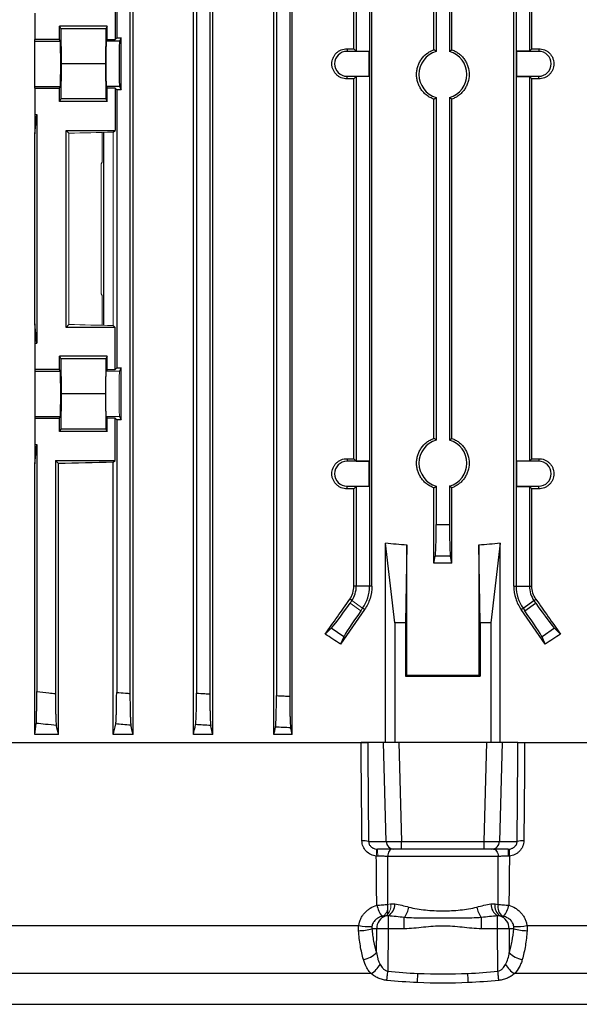
# Model space of a CAD drawing. Units: millimetres. Extents: x -1356 to 818, y -818 to 818.
# Drawn here: x -38 to 67, y -725 to -540 of the extents above; entities that cross this region are included whole.
import ezdxf

# ---------------------------------------------------------------- set-up
doc = ezdxf.new("R2010")
doc.units = ezdxf.units.MM

msp = doc.modelspace()

# ---------------------------------------------------------------- linework, layer by layer
at = {"color": 7, "linetype": 'Continuous', "lineweight": 25}
for p, q in [((-17.06, -674.05), (-17.06, -490.05)), ((-5.71, -674.05), (-5.71, -490.05)), ((-2.1, -674.05), (-2.1, -490.05)), ((9.4, -674.05), (9.4, -490.05)), ((12.8, -674.05), (12.8, -490.05)), ((24.42, -545.23), (24.42, -490.05)), ((27.8, -646.16), (27.8, -490.05)), ((54.44, -646.16), (54.44, -490.05)), ((57.82, -545.23), (57.82, -490.05)), ((9.87, -497.37), (9.87, -666.73)), ((12.37, -497.27), (12.37, -666.83)), ((24.87, -497.32), (24.87, -545.68)), ((27.37, -497.27), (27.37, -646.16)), ((54.87, -497.27), (54.87, -646.16)), ((57.37, -497.32), (57.37, -545.68)), ((-17.63, -497.78), (-17.63, -666.32)), ((-5.13, -497.85), (-5.13, -666.25)), ((-2.63, -497.69), (-2.63, -666.41)), ((39.43, -545.41), (39.43, -506.37)), ((42.81, -545.41), (42.81, -506.37)), ((39.87, -513.61), (39.87, -545.73)), ((42.37, -513.61), (42.37, -545.73)), ((-20.13, -514.95), (-20.13, -543.15)), ((-20.43, -535.55), (-20.43, -543.46)), ((-35.49, -538.55), (-35.49, -543.46)), ((-21.92, -540.98), (-30.88, -540.98)), ((-30.88, -543.46), (-30.88, -540.98)), ((-30.88, -540.98), (-30.64, -541.45)), ((-30.64, -541.45), (-30.58, -548.05)), ((-22.16, -541.45), (-30.64, -541.45)), ((-22.16, -541.45), (-22.22, -548.05)), ((-21.92, -540.98), (-22.16, -541.45)), ((-21.92, -543.46), (-21.92, -540.98)), ((-30.88, -543.46), (-35.49, -543.46)), ((-35.49, -543.8), (-35.49, -543.46)), ((-30.71, -543.8), (-30.88, -543.46)), ((-21.92, -543.46), (-22.09, -543.8)), ((-21.92, -543.46), (-20.43, -543.46)), ((-20.13, -543.15), (-20.43, -543.46)), ((-20.13, -543.15), (-19.27, -543.15)), ((-19.27, -543.15), (-19.59, -543.8)), ((-19.27, -552.95), (-19.27, -543.15)), ((-35.49, -552.3), (-35.49, -543.8)), ((-35.49, -543.8), (-30.71, -543.8)), ((-19.59, -543.8), (-22.09, -543.8)), ((23.12, -545.22), (23.12, -545.71)), ((24.87, -545.68), (24.42, -545.23)), ((57.37, -545.68), (57.82, -545.23)), ((59.12, -545.22), (59.12, -545.71)), ((27.31, -545.71), (23.12, -545.71)), ((24.87, -545.68), (27.34, -545.68)), ((27.34, -545.68), (27.31, -545.71)), ((27.31, -550.39), (27.31, -545.71)), ((27.34, -545.68), (27.34, -550.42)), ((54.9, -545.68), (54.93, -545.71)), ((57.37, -545.68), (54.9, -545.68)), ((54.9, -545.68), (54.9, -550.42)), ((59.12, -545.71), (54.93, -545.71)), ((54.93, -545.71), (54.93, -550.39)), ((-30.58, -548.05), (-30.64, -554.65)), ((-22.22, -548.05), (-30.58, -548.05)), ((-22.22, -548.05), (-22.16, -554.65)), ((23.12, -550.39), (27.31, -550.39)), ((23.12, -550.88), (23.12, -550.39)), ((24.42, -550.87), (24.87, -550.42)), ((24.42, -622.23), (24.42, -550.87)), ((27.34, -550.42), (24.87, -550.42)), ((24.87, -550.42), (24.87, -622.68)), ((27.34, -550.42), (27.31, -550.39)), ((54.9, -550.42), (54.93, -550.39)), ((54.9, -550.42), (57.37, -550.42)), ((54.93, -550.39), (59.12, -550.39)), ((57.82, -550.87), (57.37, -550.42)), ((57.37, -550.42), (57.37, -622.68)), ((57.82, -622.23), (57.82, -550.87)), ((59.12, -550.88), (59.12, -550.39)), ((-35.49, -552.64), (-35.49, -552.3)), ((-35.49, -552.3), (-30.71, -552.3)), ((-35.49, -552.64), (-35.49, -557.55)), ((-35.49, -552.64), (-30.88, -552.64)), ((-30.88, -552.64), (-30.71, -552.3)), ((-30.88, -555.12), (-30.88, -552.64)), ((-22.09, -552.3), (-21.92, -552.64)), ((-19.59, -552.3), (-22.09, -552.3)), ((-20.43, -552.64), (-21.92, -552.64)), ((-21.92, -555.12), (-21.92, -552.64)), ((-20.43, -552.64), (-20.13, -552.95)), ((-20.43, -552.64), (-20.43, -560.55)), ((-20.13, -552.95), (-20.13, -605.15)), ((-19.27, -552.95), (-20.13, -552.95)), ((-19.59, -552.3), (-19.27, -552.95)), ((-30.64, -554.65), (-30.88, -555.12)), ((-22.16, -554.65), (-30.64, -554.65)), ((-22.16, -554.65), (-21.92, -555.12)), ((39.43, -618.41), (39.43, -554.69)), ((39.87, -554.37), (39.87, -618.73)), ((42.37, -554.37), (42.37, -618.73)), ((42.81, -618.41), (42.81, -554.69)), ((-21.92, -555.12), (-30.88, -555.12)), ((-35.49, -557.55), (-35.49, -561.19)), ((-35.49, -557.55), (-35.13, -557.55)), ((-35.49, -561.19), (-35.13, -557.55)), ((-35.13, -557.55), (-35.13, -600.55)), ((-35.49, -596.91), (-35.49, -561.19)), ((-29.63, -560.55), (-20.43, -560.55)), ((-29.63, -597.55), (-29.63, -560.55)), ((-29.09, -561.09), (-29.63, -560.55)), ((-22.53, -597.17), (-22.53, -560.93)), ((-20.78, -560.89), (-20.43, -560.55)), ((-35.13, -600.55), (-35.49, -596.91)), ((-35.49, -596.91), (-35.49, -600.55)), ((-29.63, -597.55), (-29.09, -597.01)), ((-20.43, -597.55), (-20.78, -597.21)), ((-20.43, -597.55), (-29.63, -597.55)), ((-20.43, -605.46), (-20.43, -597.55)), ((-35.49, -600.55), (-35.49, -605.46)), ((-35.49, -600.55), (-35.13, -600.55)), ((-21.92, -602.98), (-30.88, -602.98)), ((-30.88, -605.46), (-30.88, -602.98)), ((-30.88, -602.98), (-30.64, -603.45)), ((-30.64, -603.45), (-30.58, -610.05)), ((-22.16, -603.45), (-30.64, -603.45)), ((-22.16, -603.45), (-22.22, -610.05)), ((-21.92, -602.98), (-22.16, -603.45)), ((-21.92, -605.46), (-21.92, -602.98)), ((-30.88, -605.46), (-35.49, -605.46)), ((-35.49, -605.46), (-35.49, -605.8)), ((-35.49, -605.8), (-35.49, -614.3)), ((-35.49, -605.8), (-30.71, -605.8)), ((-30.71, -605.8), (-30.88, -605.46)), ((-21.92, -605.46), (-22.09, -605.8)), ((-21.92, -605.46), (-20.43, -605.46)), ((-20.13, -605.15), (-20.43, -605.46)), ((-20.13, -605.15), (-19.27, -605.15)), ((-19.27, -605.15), (-19.59, -605.8)), ((-19.27, -614.95), (-19.27, -605.15)), ((-30.58, -610.05), (-30.64, -616.65)), ((-22.22, -610.05), (-30.58, -610.05)), ((-22.22, -610.05), (-22.16, -616.65)), ((-35.49, -614.3), (-35.49, -614.64)), ((-35.49, -614.3), (-30.71, -614.3)), ((-35.49, -614.64), (-35.49, -619.55)), ((-35.49, -614.64), (-30.88, -614.64)), ((-30.88, -614.64), (-30.71, -614.3)), ((-30.88, -617.12), (-30.88, -614.64)), ((-22.09, -614.3), (-21.92, -614.64)), ((-20.43, -614.64), (-21.92, -614.64)), ((-21.92, -617.12), (-21.92, -614.64)), ((-20.43, -622.55), (-20.43, -614.64)), ((-20.43, -614.64), (-20.13, -614.95)), ((-20.13, -614.95), (-20.13, -666.12)), ((-19.27, -614.95), (-20.13, -614.95)), ((-19.59, -614.3), (-19.27, -614.95)), ((-30.64, -616.65), (-30.88, -617.12)), ((-21.92, -617.12), (-30.88, -617.12)), ((-22.16, -616.65), (-30.64, -616.65)), ((-22.16, -616.65), (-21.92, -617.12)), ((-35.49, -623.19), (-35.13, -619.55)), ((-35.49, -619.55), (-35.49, -623.19)), ((-35.49, -619.55), (-35.13, -619.55)), ((-35.13, -619.55), (-35.13, -665.98)), ((-35.49, -674.05), (-35.49, -623.19)), ((-31.63, -622.55), (-31.63, -666.34)), ((-31.04, -623.14), (-31.63, -622.55)), ((-31.63, -622.55), (-20.43, -622.55)), ((-31.04, -674.05), (-31.04, -623.14)), ((-20.78, -622.89), (-20.43, -622.55)), ((-20.78, -674.05), (-20.78, -622.89)), ((23.12, -622.22), (23.12, -622.71)), ((27.31, -622.71), (23.12, -622.71)), ((24.87, -622.68), (24.42, -622.23)), ((24.87, -622.68), (27.34, -622.68)), ((27.34, -622.68), (27.31, -622.71)), ((27.31, -627.39), (27.31, -622.71)), ((27.34, -622.68), (27.34, -627.42)), ((54.9, -622.68), (54.93, -622.71)), ((57.37, -622.68), (54.9, -622.68)), ((54.9, -622.68), (54.9, -627.42)), ((54.93, -622.71), (54.93, -627.39)), ((59.12, -622.71), (54.93, -622.71)), ((57.37, -622.68), (57.82, -622.23)), ((59.12, -622.22), (59.12, -622.71)), ((23.12, -627.39), (27.31, -627.39)), ((23.12, -627.88), (23.12, -627.39)), ((24.42, -627.87), (24.87, -627.42)), ((24.42, -646.16), (24.42, -627.87)), ((27.34, -627.42), (24.87, -627.42)), ((24.87, -627.42), (24.87, -646.16)), ((27.34, -627.42), (27.31, -627.39)), ((39.43, -641.84), (39.43, -627.69)), ((39.87, -627.37), (39.87, -634.61)), ((42.37, -627.37), (42.37, -634.61)), ((42.81, -641.84), (42.81, -627.69)), ((54.9, -627.42), (54.93, -627.39)), ((54.9, -627.42), (57.37, -627.42)), ((54.93, -627.39), (59.12, -627.39)), ((57.82, -627.87), (57.37, -627.42)), ((57.37, -627.42), (57.37, -646.16)), ((57.82, -646.16), (57.82, -627.87)), ((59.12, -627.88), (59.12, -627.39)), ((30.34, -675.55), (30.34, -638.06)), ((32.12, -653.05), (30.34, -638.06)), ((34.35, -638.39), (34.12, -653.05)), ((34.35, -662.87), (34.35, -638.39)), ((48.12, -653.05), (47.89, -638.39)), ((47.89, -638.39), (47.89, -662.87)), ((51.9, -638.06), (50.12, -653.05)), ((51.9, -675.55), (51.9, -638.06)), ((39.43, -641.84), (39.7, -640.51)), ((42.81, -641.84), (42.54, -640.51)), ((42.81, -641.84), (39.43, -641.84)), ((24.87, -646.16), (24.42, -646.16)), ((27.37, -646.16), (24.87, -646.16)), ((27.8, -646.16), (27.37, -646.16)), ((54.44, -646.16), (54.87, -646.16)), ((54.87, -646.16), (57.37, -646.16)), ((57.37, -646.16), (57.82, -646.16)), ((24.01, -648.89), (23.64, -648.63)), ((56.18, -650.32), (58.23, -648.89)), ((58.23, -648.89), (58.6, -648.63)), ((58.23, -648.89), (58.54, -649.34)), ((26.42, -650.57), (26.06, -650.32)), ((55.82, -650.57), (56.18, -650.32)), ((56.18, -650.32), (56.5, -650.77)), ((56.5, -650.77), (58.54, -649.34)), ((19.03, -655.17), (20.16, -654.08)), ((22.5, -655.71), (20.16, -654.08)), ((32.12, -653.05), (32.12, -675.55)), ((34.12, -653.05), (32.12, -653.05)), ((34.12, -653.05), (34.12, -663.05)), ((50.12, -653.05), (48.12, -653.05)), ((48.12, -653.05), (48.12, -663.05)), ((50.12, -653.05), (50.12, -675.55)), ((62.07, -654.08), (59.74, -655.71)), ((62.07, -654.08), (63.21, -655.17)), ((22.5, -655.71), (21.9, -657.07)), ((60.34, -657.07), (59.74, -655.71)), ((34.12, -663.05), (34.35, -662.87)), ((34.12, -663.05), (48.12, -663.05)), ((47.89, -662.87), (48.12, -663.05)), ((-31.04, -674.05), (-35.49, -674.05)), ((-17.06, -674.05), (-20.78, -674.05)), ((-2.1, -674.05), (-5.71, -674.05)), ((12.8, -674.05), (9.4, -674.05)), ((-41.67, -675.55), (25.78, -675.55)), ((27.01, -675.55), (25.76, -675.55)), ((29.99, -675.55), (27.03, -675.55)), ((32.88, -675.55), (29.99, -675.55)), ((30.49, -694.1), (29.99, -675.55)), ((49.35, -675.55), (32.88, -675.55)), ((32.88, -675.55), (33.38, -694.1)), ((48.86, -694.1), (49.35, -675.55)), ((52.25, -675.55), (49.35, -675.55)), ((52.25, -675.55), (51.75, -694.1)), ((55.21, -675.55), (52.25, -675.55)), ((56.46, -675.55), (123.91, -675.55)), ((27.18, -694.1), (30.49, -694.1)), ((33.38, -694.1), (48.86, -694.1)), ((33.38, -695.55), (33.38, -694.1)), ((48.86, -695.55), (48.86, -694.1)), ((51.75, -694.1), (55.06, -694.1)), ((31.93, -695.55), (28.85, -695.55)), ((51.5, -696.93), (30.73, -696.93)), ((33.38, -695.55), (31.93, -695.55)), ((48.86, -695.55), (33.38, -695.55)), ((50.31, -695.55), (48.86, -695.55)), ((53.39, -695.55), (50.31, -695.55)), ((30.77, -707.82), (30.76, -705.94)), ((30.86, -708.11), (30.86, -710.51)), ((51.38, -710.51), (51.38, -708.11)), ((-71.94, -709.91), (25.33, -709.91)), ((33.87, -710.51), (33.87, -708.4)), ((48.37, -710.51), (48.37, -708.4)), ((56.91, -709.91), (154.18, -709.91)), ((28.7, -710.51), (27.81, -710.51)), ((28.65, -715), (28.7, -710.51)), ((30.86, -710.51), (30.78, -718.5)), ((33.87, -710.51), (30.86, -710.51)), ((51.38, -710.51), (48.37, -710.51)), ((51.46, -718.5), (51.38, -710.51)), ((54.43, -710.51), (53.54, -710.51)), ((53.54, -710.51), (53.59, -715)), ((27.66, -718.95), (-68.05, -718.95)), ((150.29, -718.95), (54.58, -718.95)), ((-62.54, -724.71), (144.78, -724.71))]:
    msp.add_line(p, q, dxfattribs=at)
at = {"color": 144, "linetype": 'Continuous', "lineweight": 18}
for p, q in [((-29.09, -597.01), (-29.09, -561.09)), ((-22.86, -560.94), (-22.86, -566.55)), ((-20.78, -597.21), (-20.78, -560.89)), ((-23.02, -566.86), (-22.86, -566.55)), ((-23.02, -566.86), (-23.02, -591.24)), ((-23.02, -591.24), (-22.86, -591.55)), ((-22.86, -591.55), (-22.86, -597.16)), ((-19.59, -605.8), (-22.09, -605.8)), ((-19.59, -614.3), (-22.09, -614.3)), ((24.01, -648.89), (23.7, -649.34)), ((26.06, -650.32), (24.01, -648.89)), ((23.7, -649.34), (25.74, -650.77)), ((26.06, -650.32), (25.74, -650.77))]:
    msp.add_line(p, q, dxfattribs=at)
at = {"color": 7, "linetype": 'Continuous', "lineweight": 25, "flags": 128}
for points in [[(25.93, -694), (25.9, -691.01), (25.8, -678.05), (25.78, -675.55)], [(27.03, -675.55), (27.05, -678.05), (27.18, -694.1)], [(55.06, -694.1), (55.19, -678.05), (55.21, -675.55)], [(56.46, -675.55), (56.44, -678.05), (56.42, -681.03), (56.31, -694)], [(31.63, -695.55), (31.46, -695.58), (31.3, -695.65), (31.15, -695.78), (31.02, -695.95), (30.91, -696.16), (30.82, -696.4), (30.76, -696.66), (30.73, -696.93)], [(50.61, -695.55), (50.78, -695.58), (50.94, -695.65), (51.09, -695.78), (51.22, -695.95), (51.33, -696.16), (51.42, -696.4), (51.48, -696.66), (51.5, -696.93)], [(30.61, -720.22), (30.63, -720.04), (30.64, -719.85), (30.67, -719.65), (30.69, -719.43), (30.71, -719.21), (30.73, -718.97), (30.76, -718.74), (30.78, -718.5)], [(36.34, -720.63), (36.35, -720.45), (36.36, -720.26), (36.37, -720.05), (36.38, -719.84), (36.39, -719.61), (36.4, -719.38), (36.41, -719.14), (36.42, -718.9)], [(45.9, -720.63), (45.89, -720.45), (45.88, -720.26), (45.87, -720.05), (45.86, -719.84), (45.85, -719.61), (45.84, -719.38), (45.83, -719.14), (45.82, -718.9)], [(51.63, -720.22), (51.61, -720.04), (51.59, -719.85), (51.57, -719.65), (51.55, -719.43), (51.53, -719.21), (51.51, -718.97), (51.48, -718.74), (51.46, -718.5)]]:
    msp.add_lwpolyline(points, dxfattribs=at)
at = {"color": 7, "linetype": 'Continuous', "lineweight": 25}
for centre, radius, start, end in [((23.12, -548.05), 2.34, 90, 270), ((41.12, -550.05), 4.5, 106.1276, 253.8724), ((41.12, -550.05), 4.5, 286.1276, 73.8724), ((59.12, -548.05), 2.34, 270, 90), ((41.12, -623.05), 4.5, 106.1276, 253.8724), ((41.12, -623.05), 4.5, 286.1276, 73.8724), ((23.12, -625.05), 2.34, 90, 270), ((59.12, -625.05), 2.34, 270, 90), ((20.11, -646.16), 4.76, 325, 0), ((20.11, -646.16), 7.26, 325, 0), ((62.13, -646.16), 7.26, 180, 215), ((62.13, -646.16), 4.76, 180, 215), ((26.12, -699.28), 5.28, 78.4013, 92.0585), ((31.96, -694.08), 1.47, 180.9784, 269.0357), ((50.28, -694.08), 1.47, 270.9643, 359.0216), ((56.12, -699.28), 5.28, 87.9415, 101.5987), ((68.51, -696.58), 15.15, 176.1004, 181.1835), ((57.26, -696.16), 3.71, 170.4037, 191.0908), ((34.79, -704.53), 6.27, 194.3632, 215.6727), ((29.34, -705.8), 2.77, 303.3498, 358.6523), ((30.15, -705.56), 4.68, 322.5834, 349.0453), ((52.09, -705.56), 4.68, 190.9547, 217.4166), ((52.9, -705.8), 2.77, 181.3477, 236.6502), ((53.13, -706.28), 2.24, 169.1011, 234.5432), ((53.72, -706.36), 2.27, 169.362, 231.8891), ((47.45, -704.53), 6.27, 324.3273, 345.6368), ((31.13, -710.43), 2.44, 107.2959, 181.7651), ((51.11, -710.43), 2.44, 358.2349, 72.7041), ((27.54, -697.19), 12.91, 260.1175, 271.1494), ((54.7, -697.19), 12.91, 268.8506, 279.8825), ((25.03, -700.64), 10.25, 271.5166, 285.7322), ((29.78, -794.54), 84.04, 89.262, 90.738), ((52.46, -794.54), 84.04, 89.262, 90.738), ((57.21, -700.64), 10.25, 254.2678, 268.4834), ((25.63, -712.21), 4.11, 277.9366, 317.2281), ((56.6, -712.21), 4.11, 222.7719, 262.0634), ((25.22, -714.89), 4.73, 301.0755, 330.4148), ((57.02, -714.89), 4.73, 209.5852, 238.9245)]:
    msp.add_arc(centre, radius, start, end, dxfattribs=at)
at = {"color": 144, "linetype": 'Continuous', "lineweight": 18}
for centre, radius, start, end in [((24.98, -696.16), 3.71, 348.9092, 9.5963), ((13.73, -696.58), 15.15, 358.8165, 3.8996), ((28.52, -706.36), 2.27, 308.1109, 10.638), ((29.11, -706.28), 2.24, 305.4568, 10.8989)]:
    msp.add_arc(centre, radius, start, end, dxfattribs=at)
at = {"color": 7, "linetype": 'Continuous', "lineweight": 25}
for centre, major_axis, ratio, start_param, end_param in [((-30.71, -548.05), (0, 4.25), 0.017455, 3.176499, 6.248279), ((-22.09, -548.05), (0, 4.25), 0.017455, 0.034907, 3.106686), ((-19.59, -548.05), (0, 4.25), 0.017455, 0.034907, 3.106686), ((41.12, -541.19), (117, 0), 0.034921, 4.557929, 4.569183), ((41.12, -541.19), (117, 0), 0.034921, 4.855595, 4.866849), ((41.12, -554.91), (117, 0), 0.034921, 1.714002, 1.725256), ((41.12, -554.91), (117, 0), 0.034921, 1.416337, 1.42759), ((-30.71, -610.05), (0, 4.25), 0.017455, 3.176499, 6.248279), ((41.12, -626.36), (117, 0), 0.034921, 2.12824, 2.235377), ((41.12, -618.19), (117, 0), 0.034921, 4.557929, 4.569183), ((41.12, -618.19), (117, 0), 0.034921, 4.855595, 4.866849), ((41.12, -631.91), (117, 0), 0.034921, 1.714002, 1.725256), ((41.12, -631.91), (117, 0), 0.034921, 1.416337, 1.42759), ((41.12, -508.67), (0, 129.94), 0.900404, 3.049351, 3.0837), ((41.12, -508.67), (0, 129.94), 0.900404, 3.199485, 3.233834), ((41.12, -616.62), (116.95, 167.23), 0.020013, 4.493804, 4.533811), ((41.12, -616.62), (-116.95, 167.23), 0.020013, 1.749374, 1.789381), ((23.52, -649.22), (3.44, 4.91), 0.034921, 3.316126, 4.712389), ((41.12, -636.64), (116.95, 167.23), 0.020013, 1.66819, 1.707233), ((25.91, -650.89), (3.44, 4.91), 0.034921, 1.570796, 2.96706), ((41.12, -636.64), (-116.95, 167.23), 0.020013, 4.575952, 4.614995), ((56.32, -650.89), (-3.44, 4.91), 0.034921, 3.316126, 4.712389), ((58.72, -649.22), (-3.44, 4.91), 0.034921, 1.570796, 2.96706), ((41.12, -695.37), (116.38, -84.08), 0.142946, 1.838746, 1.863677), ((41.12, -695.37), (116.38, 84.08), 0.142946, 1.277916, 1.302846), ((41.12, -661.23), (117, 0), 0.013964, 4.654496, 4.770282), ((33.38, -694.05), (3, 0.04), 0.01744, 3.403626, 4.711688), ((48.86, -694.05), (3, -0.04), 0.01744, 4.71309, 6.021152)]:
    msp.add_ellipse(centre, major_axis=major_axis, ratio=ratio, start_param=start_param, end_param=end_param, dxfattribs=at)
at = {"color": 144, "linetype": 'Continuous', "lineweight": 18}
for centre, major_axis, ratio, start_param, end_param in [((41.12, -564.36), (117, 0), 0.034921, 2.12824, 2.214399), ((41.12, -593.74), (117, 0), 0.034921, 4.068786, 4.154946), ((-22.09, -610.05), (0, 4.25), 0.017455, 0.034907, 3.106686), ((-19.59, -610.05), (0, 4.25), 0.017455, 0.034907, 3.106686)]:
    msp.add_ellipse(centre, major_axis=major_axis, ratio=ratio, start_param=start_param, end_param=end_param, dxfattribs=at)
at = {"color": 7, "linetype": 'Continuous', "lineweight": 25}
for points, knots in [([(23.12, -550.88), (22.93, -550.88), (22.75, -550.86), (22.39, -550.79), (22.21, -550.74), (21.87, -550.6), (21.7, -550.51), (21.4, -550.31), (21.25, -550.19), (20.99, -549.93), (20.87, -549.79), (20.66, -549.48), (20.57, -549.31), (20.43, -548.97), (20.37, -548.79), (20.3, -548.42), (20.28, -548.24), (20.28, -547.87), (20.3, -547.68), (20.37, -547.31), (20.42, -547.13), (20.57, -546.79), (20.66, -546.62), (20.86, -546.32), (20.98, -546.17), (21.25, -545.91), (21.39, -545.79), (21.7, -545.59), (21.87, -545.5), (22.21, -545.36), (22.38, -545.31), (22.75, -545.24), (22.93, -545.22), (23.12, -545.22)], [0, 0, 0, 0, 0.0625, 0.0625, 0.125, 0.125, 0.1875, 0.1875, 0.25, 0.25, 0.3125, 0.3125, 0.375, 0.375, 0.4375, 0.4375, 0.5, 0.5, 0.5625, 0.5625, 0.625, 0.625, 0.6875, 0.6875, 0.75, 0.75, 0.8125, 0.8125, 0.875, 0.875, 0.9375, 0.9375, 1, 1, 1, 1]), ([(39.43, -554.69), (39.2, -554.6), (38.96, -554.5), (38.52, -554.26), (38.31, -554.12), (37.92, -553.82), (37.73, -553.65), (37.38, -553.28), (37.22, -553.09), (36.93, -552.68), (36.8, -552.46), (36.58, -552.01), (36.48, -551.78), (36.33, -551.3), (36.28, -551.05), (36.2, -550.56), (36.18, -550.3), (36.18, -549.8), (36.2, -549.55), (36.27, -549.06), (36.33, -548.81), (36.48, -548.33), (36.58, -548.1), (36.8, -547.65), (36.93, -547.43), (37.36, -546.81), (37.72, -546.44), (38.31, -545.98), (38.52, -545.84), (38.96, -545.6), (39.2, -545.5), (39.43, -545.41)], [0, 0, 0, 0, 0.0625, 0.0625, 0.125, 0.125, 0.1875, 0.1875, 0.25, 0.25, 0.3125, 0.3125, 0.375, 0.375, 0.4375, 0.4375, 0.5, 0.5, 0.5625, 0.5625, 0.625, 0.625, 0.6875, 0.6875, 0.75, 0.75, 0.875, 0.875, 0.9375, 0.9375, 1, 1, 1, 1]), ([(39.87, -545.73), (39.77, -545.65), (39.67, -545.58), (39.57, -545.5), (39.52, -545.47), (39.48, -545.44), (39.43, -545.41)], [0.0000002, 0.0000002, 0.0000002, 0.0000002, 0.00869649, 0.00869649, 0.00869649, 0.012524, 0.012524, 0.012524, 0.012524]), ([(42.37, -545.73), (42.47, -545.65), (42.57, -545.58), (42.67, -545.5), (42.72, -545.47), (42.76, -545.44), (42.81, -545.41)], [0.0000002, 0.0000002, 0.0000002, 0.0000002, 0.00869649, 0.00869649, 0.00869649, 0.012524, 0.012524, 0.012524, 0.012524]), ([(42.81, -545.41), (43.04, -545.5), (43.27, -545.6), (43.71, -545.84), (43.93, -545.98), (44.32, -546.29), (44.51, -546.45), (44.86, -546.81), (45.02, -547.01), (45.31, -547.42), (45.44, -547.64), (45.66, -548.09), (45.75, -548.32), (45.98, -549.05), (46.06, -549.54), (46.06, -550.56), (45.98, -551.05), (45.75, -551.78), (45.66, -552.01), (45.44, -552.46), (45.31, -552.68), (45.02, -553.09), (44.86, -553.29), (44.51, -553.65), (44.32, -553.81), (43.93, -554.12), (43.71, -554.26), (43.27, -554.5), (43.04, -554.6), (42.81, -554.69)], [0, 0, 0, 0, 0.0625, 0.0625, 0.125, 0.125, 0.1875, 0.1875, 0.25, 0.25, 0.3125, 0.3125, 0.375, 0.375, 0.5, 0.5, 0.625, 0.625, 0.6875, 0.6875, 0.75, 0.75, 0.8125, 0.8125, 0.875, 0.875, 0.9375, 0.9375, 1, 1, 1, 1]), ([(59.12, -545.22), (59.31, -545.22), (59.49, -545.24), (59.85, -545.31), (60.03, -545.36), (60.37, -545.5), (60.53, -545.59), (60.84, -545.79), (60.99, -545.91), (61.25, -546.17), (61.37, -546.31), (61.58, -546.62), (61.67, -546.79), (61.81, -547.13), (61.87, -547.31), (61.94, -547.68), (61.96, -547.86), (61.96, -548.23), (61.94, -548.42), (61.87, -548.79), (61.82, -548.97), (61.67, -549.31), (61.58, -549.48), (61.37, -549.78), (61.26, -549.93), (60.99, -550.19), (60.85, -550.31), (60.54, -550.51), (60.37, -550.6), (60.03, -550.74), (59.85, -550.79), (59.49, -550.86), (59.31, -550.88), (59.12, -550.88)], [0, 0, 0, 0, 0.0625, 0.0625, 0.125, 0.125, 0.1875, 0.1875, 0.25, 0.25, 0.3125, 0.3125, 0.375, 0.375, 0.4375, 0.4375, 0.5, 0.5, 0.5625, 0.5625, 0.625, 0.625, 0.6875, 0.6875, 0.75, 0.75, 0.8125, 0.8125, 0.875, 0.875, 0.9375, 0.9375, 1, 1, 1, 1]), ([(39.43, -554.69), (39.54, -554.61), (39.65, -554.53), (39.77, -554.45), (39.8, -554.42), (39.83, -554.4), (39.87, -554.37)], [0.0000002, 0.0000002, 0.0000002, 0.0000002, 0.00954091, 0.00954091, 0.00954091, 0.012524, 0.012524, 0.012524, 0.012524]), ([(42.81, -554.69), (42.7, -554.61), (42.58, -554.53), (42.47, -554.45), (42.44, -554.42), (42.4, -554.4), (42.37, -554.37)], [0.0000002, 0.0000002, 0.0000002, 0.0000002, 0.00954091, 0.00954091, 0.00954091, 0.012524, 0.012524, 0.012524, 0.012524]), ([(39.43, -627.69), (39.2, -627.6), (38.96, -627.5), (38.52, -627.26), (38.31, -627.12), (37.92, -626.82), (37.73, -626.65), (37.38, -626.28), (37.22, -626.09), (36.93, -625.68), (36.8, -625.46), (36.58, -625.01), (36.48, -624.78), (36.33, -624.3), (36.28, -624.05), (36.2, -623.56), (36.18, -623.3), (36.18, -622.8), (36.2, -622.55), (36.27, -622.06), (36.33, -621.81), (36.48, -621.33), (36.58, -621.1), (36.8, -620.65), (36.93, -620.43), (37.36, -619.81), (37.72, -619.44), (38.31, -618.98), (38.52, -618.84), (38.96, -618.6), (39.2, -618.5), (39.43, -618.41)], [0, 0, 0, 0, 0.0625, 0.0625, 0.125, 0.125, 0.1875, 0.1875, 0.25, 0.25, 0.3125, 0.3125, 0.375, 0.375, 0.4375, 0.4375, 0.5, 0.5, 0.5625, 0.5625, 0.625, 0.625, 0.6875, 0.6875, 0.75, 0.75, 0.875, 0.875, 0.9375, 0.9375, 1, 1, 1, 1]), ([(39.87, -618.73), (39.77, -618.65), (39.67, -618.58), (39.57, -618.5), (39.52, -618.47), (39.48, -618.44), (39.43, -618.41)], [0.0000002, 0.0000002, 0.0000002, 0.0000002, 0.00869649, 0.00869649, 0.00869649, 0.012524, 0.012524, 0.012524, 0.012524]), ([(42.37, -618.73), (42.47, -618.65), (42.57, -618.58), (42.67, -618.5), (42.72, -618.47), (42.76, -618.44), (42.81, -618.41)], [0.0000002, 0.0000002, 0.0000002, 0.0000002, 0.00869649, 0.00869649, 0.00869649, 0.012524, 0.012524, 0.012524, 0.012524]), ([(42.81, -618.41), (43.04, -618.5), (43.27, -618.6), (43.71, -618.84), (43.93, -618.98), (44.32, -619.29), (44.51, -619.45), (44.86, -619.81), (45.02, -620.01), (45.31, -620.42), (45.44, -620.64), (45.66, -621.09), (45.75, -621.32), (45.98, -622.05), (46.06, -622.54), (46.06, -623.56), (45.98, -624.05), (45.75, -624.78), (45.66, -625.01), (45.44, -625.46), (45.31, -625.68), (45.02, -626.09), (44.86, -626.29), (44.51, -626.65), (44.32, -626.81), (43.93, -627.12), (43.71, -627.26), (43.27, -627.5), (43.04, -627.6), (42.81, -627.69)], [0, 0, 0, 0, 0.0625, 0.0625, 0.125, 0.125, 0.1875, 0.1875, 0.25, 0.25, 0.3125, 0.3125, 0.375, 0.375, 0.5, 0.5, 0.625, 0.625, 0.6875, 0.6875, 0.75, 0.75, 0.8125, 0.8125, 0.875, 0.875, 0.9375, 0.9375, 1, 1, 1, 1]), ([(23.12, -627.88), (22.93, -627.88), (22.75, -627.86), (22.39, -627.79), (22.21, -627.74), (21.87, -627.6), (21.7, -627.51), (21.4, -627.31), (21.25, -627.19), (20.99, -626.93), (20.87, -626.79), (20.66, -626.48), (20.57, -626.31), (20.43, -625.97), (20.37, -625.79), (20.3, -625.42), (20.28, -625.24), (20.28, -624.87), (20.3, -624.68), (20.37, -624.31), (20.42, -624.13), (20.57, -623.79), (20.66, -623.62), (20.86, -623.32), (20.98, -623.17), (21.25, -622.91), (21.39, -622.79), (21.7, -622.59), (21.87, -622.5), (22.21, -622.36), (22.38, -622.31), (22.75, -622.24), (22.93, -622.22), (23.12, -622.22)], [0, 0, 0, 0, 0.0625, 0.0625, 0.125, 0.125, 0.1875, 0.1875, 0.25, 0.25, 0.3125, 0.3125, 0.375, 0.375, 0.4375, 0.4375, 0.5, 0.5, 0.5625, 0.5625, 0.625, 0.625, 0.6875, 0.6875, 0.75, 0.75, 0.8125, 0.8125, 0.875, 0.875, 0.9375, 0.9375, 1, 1, 1, 1]), ([(59.12, -622.22), (59.31, -622.22), (59.49, -622.24), (59.85, -622.31), (60.03, -622.36), (60.37, -622.5), (60.53, -622.59), (60.84, -622.79), (60.99, -622.91), (61.25, -623.17), (61.37, -623.31), (61.58, -623.62), (61.67, -623.79), (61.81, -624.13), (61.87, -624.31), (61.94, -624.68), (61.96, -624.86), (61.96, -625.23), (61.94, -625.42), (61.87, -625.79), (61.82, -625.97), (61.67, -626.31), (61.58, -626.48), (61.37, -626.78), (61.26, -626.93), (60.99, -627.19), (60.85, -627.31), (60.54, -627.51), (60.37, -627.6), (60.03, -627.74), (59.85, -627.79), (59.49, -627.86), (59.31, -627.88), (59.12, -627.88)], [0, 0, 0, 0, 0.0625, 0.0625, 0.125, 0.125, 0.1875, 0.1875, 0.25, 0.25, 0.3125, 0.3125, 0.375, 0.375, 0.4375, 0.4375, 0.5, 0.5, 0.5625, 0.5625, 0.625, 0.625, 0.6875, 0.6875, 0.75, 0.75, 0.8125, 0.8125, 0.875, 0.875, 0.9375, 0.9375, 1, 1, 1, 1]), ([(39.43, -627.69), (39.54, -627.61), (39.65, -627.53), (39.77, -627.45), (39.8, -627.42), (39.83, -627.4), (39.87, -627.37)], [0.0000002, 0.0000002, 0.0000002, 0.0000002, 0.00954091, 0.00954091, 0.00954091, 0.012524, 0.012524, 0.012524, 0.012524]), ([(42.81, -627.69), (42.7, -627.61), (42.58, -627.53), (42.47, -627.45), (42.44, -627.42), (42.4, -627.4), (42.37, -627.37)], [0.0000002, 0.0000002, 0.0000002, 0.0000002, 0.00954091, 0.00954091, 0.00954091, 0.012524, 0.012524, 0.012524, 0.012524]), ([(39.7, -640.51), (39.71, -640.45), (39.72, -640.36), (39.74, -640.12), (39.75, -639.98), (39.78, -639.63), (39.79, -639.43), (39.8, -638.98), (39.81, -638.73), (39.83, -638.19), (39.84, -637.91), (39.85, -637.31), (39.85, -636.99), (39.86, -636.33), (39.86, -635.99), (39.87, -635.31), (39.87, -634.96), (39.87, -634.61)], [0, 0, 0, 0, 0.125, 0.125, 0.25, 0.25, 0.375, 0.375, 0.5, 0.5, 0.625, 0.625, 0.75, 0.75, 0.875, 0.875, 1, 1, 1, 1]), ([(39.87, -634.61), (40.29, -634.61), (40.7, -634.61), (41.12, -634.61), (41.54, -634.61), (41.95, -634.61), (42.37, -634.61)], [0, 0, 0, 0, 0.001250004, 0.001250004, 0.001250004, 0.002500001, 0.002500001, 0.002500001, 0.002500001]), ([(42.37, -634.61), (42.37, -634.96), (42.37, -635.3), (42.37, -635.99), (42.38, -636.33), (42.39, -636.99), (42.39, -637.3), (42.4, -637.91), (42.41, -638.19), (42.43, -638.73), (42.43, -638.98), (42.45, -639.42), (42.46, -639.63), (42.48, -639.98), (42.5, -640.12), (42.52, -640.36), (42.53, -640.45), (42.54, -640.51)], [0, 0, 0, 0, 0.125, 0.125, 0.25, 0.25, 0.375, 0.375, 0.5, 0.5, 0.625, 0.625, 0.75, 0.75, 0.875, 0.875, 1, 1, 1, 1]), ([(42.54, -640.51), (42.07, -640.51), (41.59, -640.52), (41.12, -640.52), (40.65, -640.52), (40.17, -640.51), (39.7, -640.51)], [0, 0, 0, 0, 0.001423141, 0.001423141, 0.001423141, 0.002846288, 0.002846288, 0.002846288, 0.002846288]), ([(23.64, -648.63), (23.89, -648.27), (24.09, -647.88), (24.35, -647.03), (24.42, -646.6), (24.42, -646.16)], [0, 0, 0, 0, 0.5, 0.5, 1, 1, 1, 1]), ([(27.8, -646.16), (27.8, -646.95), (27.68, -647.72), (27.33, -648.84), (27.18, -649.21), (26.84, -649.91), (26.64, -650.25), (26.42, -650.57)], [0, 0, 0, 0, 0.5, 0.5, 0.75, 0.75, 1, 1, 1, 1]), ([(54.44, -646.16), (54.44, -646.95), (54.56, -647.72), (54.91, -648.84), (55.05, -649.21), (55.4, -649.91), (55.6, -650.25), (55.82, -650.57)], [0, 0, 0, 0, 0.5, 0.5, 0.75, 0.75, 1, 1, 1, 1]), ([(58.6, -648.63), (58.35, -648.27), (58.15, -647.88), (57.88, -647.03), (57.82, -646.6), (57.82, -646.16)], [0, 0, 0, 0, 0.5, 0.5, 1, 1, 1, 1]), ([(-35.22, -671.94), (-35.21, -671.89), (-35.21, -671.81), (-35.2, -671.59), (-35.19, -671.45), (-35.18, -671.1), (-35.17, -670.9), (-35.17, -670.57), (-35.16, -670.45), (-35.16, -670.2), (-35.16, -670.07), (-35.15, -669.66), (-35.15, -669.37), (-35.14, -668.75), (-35.14, -668.42), (-35.14, -667.75), (-35.13, -667.41), (-35.13, -666.7), (-35.13, -666.34), (-35.13, -665.98)], [0, 0, 0, 0, 0.125, 0.125, 0.25, 0.25, 0.375, 0.375, 0.4375, 0.4375, 0.5, 0.5, 0.625, 0.625, 0.75, 0.75, 0.875, 0.875, 1, 1, 1, 1]), ([(-35.13, -665.98), (-34.38, -666.06), (-33.62, -666.14), (-32.86, -666.22), (-32.45, -666.26), (-32.04, -666.3), (-31.63, -666.34)], [0, 0, 0, 0, 0.002278512, 0.002278512, 0.002278512, 0.00351862, 0.00351862, 0.00351862, 0.00351862]), ([(-31.63, -666.34), (-31.63, -666.7), (-31.63, -667.06), (-31.63, -667.76), (-31.62, -668.11), (-31.61, -668.79), (-31.61, -669.11), (-31.6, -669.72), (-31.59, -670.02), (-31.57, -670.57), (-31.56, -670.81), (-31.55, -671.15), (-31.54, -671.26), (-31.53, -671.46), (-31.53, -671.56), (-31.51, -671.82), (-31.5, -671.96), (-31.48, -672.19), (-31.46, -672.28), (-31.45, -672.33)], [0, 0, 0, 0, 0.125, 0.125, 0.25, 0.25, 0.375, 0.375, 0.5, 0.5, 0.625, 0.625, 0.6875, 0.6875, 0.75, 0.75, 0.875, 0.875, 1, 1, 1, 1]), ([(-20.31, -672.05), (-20.3, -672), (-20.28, -671.91), (-20.26, -671.69), (-20.25, -671.54), (-20.23, -671.19), (-20.22, -671), (-20.2, -670.55), (-20.19, -670.3), (-20.17, -669.76), (-20.17, -669.47), (-20.15, -668.86), (-20.15, -668.54), (-20.14, -667.87), (-20.14, -667.53), (-20.13, -666.83), (-20.13, -666.47), (-20.13, -666.12)], [0, 0, 0, 0, 0.125, 0.125, 0.25, 0.25, 0.375, 0.375, 0.5, 0.5, 0.625, 0.625, 0.75, 0.75, 0.875, 0.875, 1, 1, 1, 1]), ([(-20.13, -666.12), (-19.58, -666.16), (-19.02, -666.21), (-18.47, -666.26), (-18.19, -666.28), (-17.91, -666.3), (-17.63, -666.32)], [0, 0, 0, 0, 0.001667341, 0.001667341, 0.001667341, 0.00250868, 0.00250868, 0.00250868, 0.00250868]), ([(-17.63, -666.32), (-17.63, -666.68), (-17.63, -667.04), (-17.63, -667.73), (-17.62, -668.08), (-17.61, -668.75), (-17.61, -669.07), (-17.6, -669.68), (-17.59, -669.97), (-17.57, -670.51), (-17.56, -670.76), (-17.55, -671.1), (-17.54, -671.2), (-17.53, -671.41), (-17.53, -671.5), (-17.51, -671.76), (-17.5, -671.91), (-17.48, -672.14), (-17.47, -672.23), (-17.45, -672.29)], [0, 0, 0, 0, 0.125, 0.125, 0.25, 0.25, 0.375, 0.375, 0.5, 0.5, 0.625, 0.625, 0.6875, 0.6875, 0.75, 0.75, 0.875, 0.875, 1, 1, 1, 1]), ([(-5.31, -672.17), (-5.29, -672.12), (-5.28, -672.03), (-5.26, -671.8), (-5.25, -671.65), (-5.23, -671.3), (-5.22, -671.1), (-5.2, -670.66), (-5.19, -670.41), (-5.17, -669.87), (-5.17, -669.58), (-5.15, -668.98), (-5.15, -668.65), (-5.14, -667.99), (-5.14, -667.65), (-5.13, -666.96), (-5.13, -666.61), (-5.13, -666.25)], [0, 0, 0, 0, 0.125, 0.125, 0.25, 0.25, 0.375, 0.375, 0.5, 0.5, 0.625, 0.625, 0.75, 0.75, 0.875, 0.875, 1, 1, 1, 1]), ([(-5.13, -666.25), (-4.61, -666.28), (-4.09, -666.32), (-3.57, -666.35), (-3.26, -666.37), (-2.94, -666.39), (-2.63, -666.41)], [0, 0, 0, 0, 0.001560224, 0.001560224, 0.001560224, 0.002504935, 0.002504935, 0.002504935, 0.002504935]), ([(-2.63, -666.41), (-2.63, -666.76), (-2.63, -667.11), (-2.63, -667.81), (-2.62, -668.15), (-2.61, -668.81), (-2.61, -669.13), (-2.6, -669.74), (-2.59, -670.03), (-2.57, -670.57), (-2.56, -670.82), (-2.55, -671.27), (-2.54, -671.47), (-2.51, -671.82), (-2.5, -671.97), (-2.48, -672.2), (-2.47, -672.29), (-2.46, -672.35)], [0, 0, 0, 0, 0.125, 0.125, 0.25, 0.25, 0.375, 0.375, 0.5, 0.5, 0.625, 0.625, 0.75, 0.75, 0.875, 0.875, 1, 1, 1, 1]), ([(9.7, -672.64), (9.71, -672.58), (9.72, -672.49), (9.74, -672.26), (9.75, -672.11), (9.77, -671.76), (9.78, -671.56), (9.8, -671.12), (9.81, -670.87), (9.83, -670.33), (9.83, -670.04), (9.85, -669.44), (9.85, -669.12), (9.86, -668.46), (9.86, -668.12), (9.87, -667.43), (9.87, -667.08), (9.87, -666.73)], [0, 0, 0, 0, 0.125, 0.125, 0.25, 0.25, 0.375, 0.375, 0.5, 0.5, 0.625, 0.625, 0.75, 0.75, 0.875, 0.875, 1, 1, 1, 1]), ([(9.87, -666.73), (10.36, -666.75), (10.84, -666.77), (11.33, -666.79), (11.67, -666.8), (12.02, -666.82), (12.37, -666.83)], [0, 0, 0, 0, 0.001458804, 0.001458804, 0.001458804, 0.002502286, 0.002502286, 0.002502286, 0.002502286]), ([(12.37, -666.83), (12.37, -667.19), (12.37, -667.54), (12.37, -668.22), (12.38, -668.56), (12.39, -669.23), (12.39, -669.54), (12.4, -670.15), (12.41, -670.44), (12.43, -670.98), (12.44, -671.22), (12.45, -671.67), (12.46, -671.87), (12.49, -672.22), (12.5, -672.37), (12.52, -672.61), (12.53, -672.7), (12.54, -672.76)], [0, 0, 0, 0, 0.125, 0.125, 0.25, 0.25, 0.375, 0.375, 0.5, 0.5, 0.625, 0.625, 0.75, 0.75, 0.875, 0.875, 1, 1, 1, 1]), ([(-31.45, -672.33), (-32.12, -672.26), (-32.8, -672.19), (-33.47, -672.13), (-34.05, -672.07), (-34.64, -672.01), (-35.22, -671.94)], [0, 0, 0, 0, 0.002031284, 0.002031284, 0.002031284, 0.003789409, 0.003789409, 0.003789409, 0.003789409]), ([(-17.45, -672.29), (-17.96, -672.25), (-18.46, -672.21), (-18.96, -672.16), (-19.41, -672.13), (-19.86, -672.09), (-20.31, -672.05)], [0, 0, 0, 0, 0.001510935, 0.001510935, 0.001510935, 0.0028645, 0.0028645, 0.0028645, 0.0028645]), ([(-2.46, -672.35), (-2.95, -672.32), (-3.45, -672.29), (-3.94, -672.26), (-4.4, -672.23), (-4.85, -672.2), (-5.31, -672.17)], [0, 0, 0, 0, 0.001490278, 0.001490278, 0.001490278, 0.002856474, 0.002856474, 0.002856474, 0.002856474]), ([(12.54, -672.76), (12.05, -672.74), (11.56, -672.72), (11.08, -672.7), (10.62, -672.68), (10.16, -672.66), (9.7, -672.64)], [0, 0, 0, 0, 0.001469029, 0.001469029, 0.001469029, 0.002850955, 0.002850955, 0.002850955, 0.002850955]), ([(25.78, -675.55), (25.93, -675.55), (26.07, -675.55), (26.34, -675.55), (26.46, -675.55), (26.68, -675.55), (26.78, -675.55), (26.93, -675.55), (26.99, -675.55), (27.03, -675.55)], [0, 0, 0, 0, 0.25, 0.25, 0.5, 0.5, 0.75, 0.75, 1, 1, 1, 1]), ([(55.21, -675.55), (55.25, -675.55), (55.31, -675.55), (55.46, -675.55), (55.56, -675.55), (55.78, -675.55), (55.9, -675.55), (56.17, -675.55), (56.31, -675.55), (56.46, -675.55)], [0, 0, 0, 0, 0.25, 0.25, 0.5, 0.5, 0.75, 0.75, 1, 1, 1, 1]), ([(28.62, -696.87), (28.26, -696.83), (27.92, -696.73), (27.27, -696.41), (26.98, -696.2), (26.48, -695.68), (26.28, -695.38), (26.07, -694.88), (26.02, -694.71), (25.95, -694.36), (25.93, -694.18), (25.93, -694)], [0, 0, 0, 0, 0.25, 0.25, 0.5, 0.5, 0.75, 0.75, 0.875, 0.875, 1, 1, 1, 1]), ([(27.18, -694.1), (27.18, -694.29), (27.22, -694.49), (27.34, -694.75), (27.39, -694.83), (27.51, -694.98), (27.57, -695.05), (27.78, -695.24), (27.94, -695.34), (28.28, -695.48), (28.46, -695.52), (28.64, -695.54)], [0, 0, 0, 0, 0.25, 0.25, 0.375, 0.375, 0.5, 0.5, 0.75, 0.75, 1, 1, 1, 1]), ([(53.6, -695.54), (53.78, -695.52), (53.96, -695.48), (54.3, -695.34), (54.46, -695.24), (54.67, -695.05), (54.73, -694.98), (54.85, -694.83), (54.9, -694.75), (54.98, -694.57), (55.01, -694.48), (55.05, -694.29), (55.06, -694.2), (55.06, -694.1)], [0, 0, 0, 0, 0.25, 0.25, 0.5, 0.5, 0.625, 0.625, 0.75, 0.75, 0.875, 0.875, 1, 1, 1, 1]), ([(56.31, -694), (56.31, -694.18), (56.29, -694.36), (56.22, -694.7), (56.17, -694.88), (56.03, -695.21), (55.95, -695.37), (55.75, -695.67), (55.64, -695.81), (55.39, -696.07), (55.26, -696.19), (54.96, -696.4), (54.81, -696.49), (54.33, -696.73), (53.98, -696.83), (53.62, -696.87)], [0, 0, 0, 0, 0.125, 0.125, 0.25, 0.25, 0.375, 0.375, 0.5, 0.5, 0.625, 0.625, 0.75, 0.75, 1, 1, 1, 1]), ([(30.73, -696.93), (30.47, -696.92), (30.18, -696.91), (29.7, -696.9), (29.54, -696.9), (29.21, -696.9), (29.05, -696.89), (28.88, -696.89)], [0, 0, 0, 0, 0.5, 0.5, 0.75, 0.75, 1, 1, 1, 1]), ([(53.36, -696.89), (53.19, -696.89), (53.03, -696.9), (52.7, -696.9), (52.54, -696.9), (52.07, -696.91), (51.77, -696.92), (51.5, -696.93)], [0, 0, 0, 0, 0.25, 0.25, 0.5, 0.5, 1, 1, 1, 1]), ([(25.33, -709.91), (25.39, -709.46), (25.52, -709.03), (25.81, -708.42), (25.92, -708.22), (26.17, -707.85), (26.31, -707.68), (26.61, -707.35), (26.77, -707.19), (27.12, -706.9), (27.3, -706.77), (27.87, -706.42), (28.28, -706.23), (28.71, -706.09)], [0, 0, 0, 0, 0.25, 0.25, 0.375, 0.375, 0.5, 0.5, 0.625, 0.625, 0.75, 0.75, 1, 1, 1, 1]), ([(28.71, -706.09), (28.89, -706.08), (29.07, -706.07), (29.43, -706.05), (29.61, -706.03), (29.96, -706.01), (30.13, -706), (30.45, -705.97), (30.61, -705.96), (30.75, -705.94)], [0, 0, 0, 0, 0.25, 0.25, 0.5, 0.5, 0.75, 0.75, 1, 1, 1, 1]), ([(34.75, -706.45), (35.24, -706.58), (35.75, -706.68), (36.79, -706.86), (37.32, -706.93), (38.4, -707.04), (38.94, -707.08), (40.03, -707.14), (40.58, -707.15), (41.67, -707.15), (42.21, -707.14), (43.3, -707.08), (43.85, -707.04), (44.92, -706.92), (45.45, -706.85), (46.48, -706.68), (46.99, -706.58), (47.49, -706.45)], [0, 0, 0, 0, 0.125, 0.125, 0.25, 0.25, 0.375, 0.375, 0.5, 0.5, 0.625, 0.625, 0.75, 0.75, 0.875, 0.875, 1, 1, 1, 1]), ([(51.48, -705.94), (51.63, -705.96), (51.79, -705.97), (52.12, -706), (52.28, -706.01), (52.63, -706.03), (52.81, -706.05), (53.17, -706.07), (53.35, -706.08), (53.52, -706.09)], [0, 0, 0, 0, 0.25, 0.25, 0.5, 0.5, 0.75, 0.75, 1, 1, 1, 1]), ([(53.52, -706.09), (53.96, -706.23), (54.36, -706.41), (54.94, -706.77), (55.12, -706.9), (55.46, -707.19), (55.63, -707.34), (55.93, -707.67), (56.06, -707.85), (56.32, -708.22), (56.43, -708.42), (56.62, -708.82), (56.7, -709.03), (56.83, -709.46), (56.88, -709.69), (56.91, -709.91)], [0, 0, 0, 0, 0.25, 0.25, 0.375, 0.375, 0.5, 0.5, 0.625, 0.625, 0.75, 0.75, 0.875, 0.875, 1, 1, 1, 1]), ([(29.69, -708.19), (29.47, -708.25), (29.24, -708.34), (28.93, -708.5), (28.82, -708.56), (28.63, -708.7), (28.54, -708.78), (28.36, -708.94), (28.28, -709.03), (28.14, -709.22), (28.07, -709.32), (27.9, -709.63), (27.83, -709.86), (27.8, -710.1)], [0, 0, 0, 0, 0.25, 0.25, 0.375, 0.375, 0.5, 0.5, 0.625, 0.625, 0.75, 0.75, 1, 1, 1, 1]), ([(29.92, -708.15), (29.89, -708.15), (29.86, -708.16), (29.78, -708.17), (29.74, -708.18), (29.69, -708.19)], [0, 0, 0, 0, 0.5, 0.5, 1, 1, 1, 1]), ([(52.54, -708.19), (52.5, -708.18), (52.46, -708.17), (52.38, -708.16), (52.35, -708.15), (52.32, -708.15)], [0, 0, 0, 0, 0.5, 0.5, 1, 1, 1, 1]), ([(54.44, -710.1), (54.42, -709.98), (54.4, -709.86), (54.33, -709.64), (54.28, -709.53), (54.17, -709.32), (54.1, -709.22), (53.96, -709.03), (53.88, -708.94), (53.62, -708.7), (53.42, -708.56), (53, -708.34), (52.77, -708.25), (52.54, -708.19)], [0, 0, 0, 0, 0.125, 0.125, 0.25, 0.25, 0.375, 0.375, 0.5, 0.5, 0.75, 0.75, 1, 1, 1, 1]), ([(48.37, -708.4), (47.77, -708.46), (47.17, -708.49), (45.96, -708.52), (45.36, -708.52), (44.15, -708.52), (43.54, -708.51), (42.32, -708.5), (41.71, -708.5), (39.89, -708.5), (38.68, -708.52), (36.87, -708.52), (36.27, -708.52), (35.07, -708.49), (34.47, -708.46), (33.87, -708.4)], [0, 0, 0, 0, 0.125, 0.125, 0.25, 0.25, 0.375, 0.375, 0.5, 0.5, 0.75, 0.75, 0.875, 0.875, 1, 1, 1, 1]), ([(48.37, -710.51), (47.16, -710.51), (45.95, -710.37), (44.14, -710.18), (43.54, -710.11), (42.33, -710.02), (41.73, -710), (40.52, -710), (39.91, -710.02), (38.7, -710.11), (38.1, -710.18), (36.29, -710.37), (35.08, -710.51), (33.87, -710.51)], [0, 0, 0, 0, 0.25, 0.25, 0.375, 0.375, 0.5, 0.5, 0.625, 0.625, 0.75, 0.75, 1, 1, 1, 1]), ([(26.2, -716.28), (25.97, -715.46), (25.78, -714.6), (25.55, -713.25), (25.49, -712.79), (25.38, -711.85), (25.33, -711.37), (25.3, -710.89)], [0, 0, 0, 0, 0.5, 0.5, 0.75, 0.75, 1, 1, 1, 1]), ([(27.81, -710.51), (27.84, -710.91), (27.88, -711.31), (27.98, -712.09), (28.04, -712.48), (28.25, -713.6), (28.43, -714.32), (28.65, -715)], [0, 0, 0, 0, 0.25, 0.25, 0.5, 0.5, 1, 1, 1, 1]), ([(53.59, -715), (53.7, -714.66), (53.8, -714.31), (53.98, -713.58), (54.06, -713.22), (54.27, -712.09), (54.37, -711.31), (54.43, -710.51)], [0, 0, 0, 0, 0.25, 0.25, 0.5, 0.5, 1, 1, 1, 1]), ([(56.94, -710.89), (56.87, -711.85), (56.76, -712.79), (56.54, -714.14), (56.45, -714.58), (56.26, -715.44), (56.15, -715.87), (56.04, -716.28)], [0, 0, 0, 0, 0.5, 0.5, 0.75, 0.75, 1, 1, 1, 1]), ([(28.65, -715), (28.71, -715.39), (28.79, -715.78), (28.95, -716.34), (29.01, -716.52), (29.16, -716.89), (29.24, -717.06), (29.34, -717.23)], [0, 0, 0, 0, 0.5, 0.5, 0.75, 0.75, 1, 1, 1, 1]), ([(52.9, -717.23), (53.1, -716.89), (53.23, -716.53), (53.45, -715.78), (53.53, -715.39), (53.59, -715)], [0, 0, 0, 0, 0.5, 0.5, 1, 1, 1, 1]), ([(27.66, -718.95), (27.48, -718.77), (27.31, -718.57), (27.01, -718.16), (26.88, -717.94), (26.53, -717.27), (26.35, -716.79), (26.2, -716.28)], [0, 0, 0, 0, 0.25, 0.25, 0.5, 0.5, 1, 1, 1, 1]), ([(29.34, -717.23), (29.5, -717.51), (29.68, -717.77), (30.03, -718.12), (30.16, -718.22), (30.45, -718.4), (30.61, -718.47), (30.78, -718.5)], [0, 0, 0, 0, 0.5, 0.5, 0.75, 0.75, 1, 1, 1, 1]), ([(51.46, -718.5), (51.63, -718.46), (51.79, -718.4), (52.08, -718.22), (52.21, -718.12), (52.56, -717.77), (52.74, -717.51), (52.9, -717.23)], [0, 0, 0, 0, 0.25, 0.25, 0.5, 0.5, 1, 1, 1, 1]), ([(56.04, -716.28), (55.96, -716.53), (55.88, -716.78), (55.7, -717.27), (55.59, -717.5), (55.23, -718.17), (54.95, -718.58), (54.58, -718.95)], [0, 0, 0, 0, 0.25, 0.25, 0.5, 0.5, 1, 1, 1, 1]), ([(30.61, -720.22), (30.32, -720.19), (30.04, -720.14), (29.5, -719.99), (29.24, -719.9), (28.74, -719.67), (28.5, -719.55), (28.06, -719.27), (27.86, -719.11), (27.66, -718.95)], [0, 0, 0, 0, 0.25, 0.25, 0.5, 0.5, 0.75, 0.75, 1, 1, 1, 1]), ([(54.58, -718.95), (54.38, -719.11), (54.18, -719.26), (53.74, -719.54), (53.51, -719.67), (53.01, -719.9), (52.75, -719.99), (52.2, -720.14), (51.92, -720.19), (51.63, -720.22)], [0, 0, 0, 0, 0.25, 0.25, 0.5, 0.5, 0.75, 0.75, 1, 1, 1, 1])]:
    msp.add_open_spline(points, degree=3, knots=knots, dxfattribs=at)
for points in [[(-35.49, -674.05), (-35.4, -673.37), (-35.31, -672.67), (-35.22, -671.94)], [(-31.04, -674.05), (-31.18, -673.49), (-31.31, -672.91), (-31.45, -672.33)], [(-20.78, -674.05), (-20.62, -673.4), (-20.46, -672.73), (-20.31, -672.05)], [(-17.06, -674.05), (-17.19, -673.47), (-17.32, -672.88), (-17.45, -672.29)], [(-5.71, -674.05), (-5.58, -673.43), (-5.44, -672.8), (-5.31, -672.17)], [(-2.1, -674.05), (-2.22, -673.49), (-2.34, -672.92), (-2.46, -672.35)], [(9.4, -674.05), (9.5, -673.58), (9.6, -673.11), (9.7, -672.64)], [(12.8, -674.05), (12.72, -673.62), (12.63, -673.19), (12.54, -672.76)], [(28.71, -706.09), (28.68, -703.02), (28.65, -699.94), (28.62, -696.87)], [(30.73, -696.93), (30.74, -699.94), (30.74, -702.94), (30.75, -705.94)], [(51.48, -705.94), (51.5, -702.94), (51.5, -699.94), (51.5, -696.93)], [(53.62, -696.87), (53.53, -696.89), (53.45, -696.89), (53.36, -696.89)], [(53.39, -695.55), (53.46, -695.55), (53.53, -695.55), (53.6, -695.54)], [(53.62, -696.87), (53.59, -699.94), (53.56, -703.02), (53.52, -706.09)], [(31.31, -705.86), (31.57, -705.82), (31.84, -705.82), (32.1, -705.86)], [(32.1, -705.86), (32.96, -705.99), (33.84, -706.2), (34.75, -706.45)], [(47.49, -706.45), (48.4, -706.2), (49.28, -705.99), (50.13, -705.86)], [(50.13, -705.86), (50.4, -705.82), (50.67, -705.82), (50.93, -705.86)], [(50.93, -705.86), (51.12, -705.88), (51.3, -705.91), (51.48, -705.94)], [(30.86, -708.11), (30.71, -708.09), (30.56, -708.09), (30.41, -708.11)], [(33.87, -708.4), (32.86, -708.28), (31.85, -708.17), (30.86, -708.11)], [(51.38, -708.11), (50.38, -708.17), (49.38, -708.28), (48.37, -708.4)], [(51.83, -708.11), (51.68, -708.09), (51.53, -708.09), (51.38, -708.11)], [(52.32, -708.15), (52.16, -708.13), (52, -708.12), (51.83, -708.11)], [(25.3, -710.89), (25.28, -710.56), (25.29, -710.24), (25.33, -709.91)], [(27.8, -710.1), (27.78, -710.24), (27.79, -710.37), (27.81, -710.51)], [(54.43, -710.51), (54.45, -710.37), (54.45, -710.24), (54.44, -710.1)], [(56.91, -709.91), (56.95, -710.24), (56.96, -710.56), (56.94, -710.89)], [(30.78, -718.5), (32.66, -718.68), (34.54, -718.82), (36.42, -718.9)], [(36.42, -718.9), (39.55, -719.04), (42.69, -719.04), (45.82, -718.9)], [(45.82, -718.9), (47.7, -718.82), (49.58, -718.68), (51.46, -718.5)], [(36.34, -720.63), (34.43, -720.54), (32.52, -720.41), (30.61, -720.22)], [(45.9, -720.63), (42.71, -720.77), (39.53, -720.77), (36.34, -720.63)], [(51.63, -720.22), (49.72, -720.41), (47.81, -720.54), (45.9, -720.63)]]:
    msp.add_open_spline(points, degree=3, dxfattribs=at)
at = {"color": 144, "linetype": 'Continuous', "lineweight": 18}
for points in [[(28.88, -696.89), (28.79, -696.89), (28.71, -696.89), (28.62, -696.87)], [(28.64, -695.54), (28.71, -695.55), (28.78, -695.55), (28.85, -695.55)], [(30.75, -705.94), (30.94, -705.91), (31.12, -705.88), (31.31, -705.86)], [(30.41, -708.11), (30.24, -708.12), (30.08, -708.13), (29.92, -708.15)]]:
    msp.add_open_spline(points, degree=3, dxfattribs=at)

doc.saveas('drawing.dxf')
